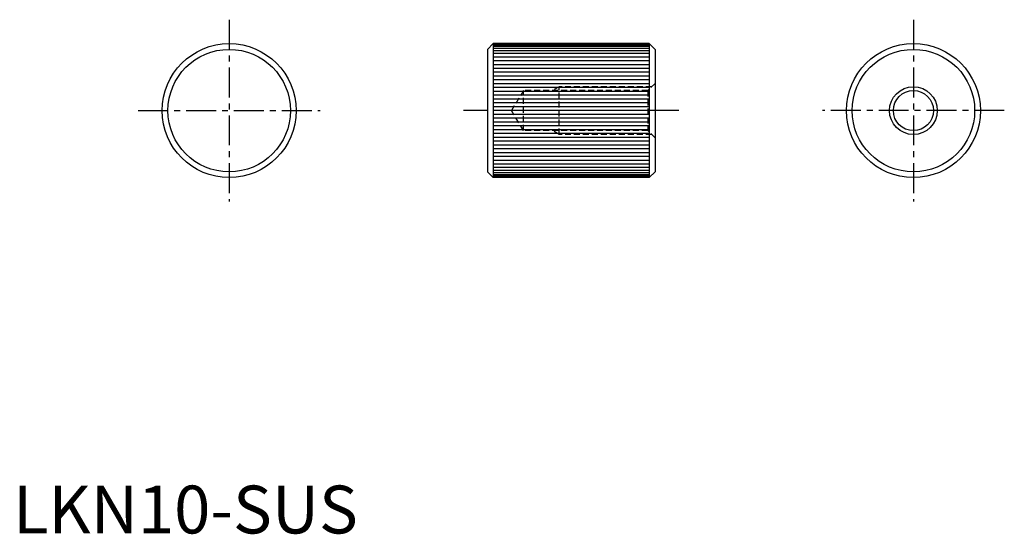
# Model space of a CAD drawing. Extents: x 1 to 207, y 0 to 107.
import ezdxf

# ---------------------------------------------------------------- set-up
doc = ezdxf.new("R2010")
doc.units = 0
doc.header["$LTSCALE"] = 5
doc.header["$MEASUREMENT"] = 0
doc.linetypes.add('CENTER', pattern=[2, 1.25, -0.25, 0.25, -0.25])
doc.linetypes.add('HIDDEN', pattern=[0.375, 0.25, -0.125])
doc.layers.get('0').update_dxf_attribs({"linetype": 'CONTINUOUS'})
for name, color, linetype in [('1', 1, 'CENTER'), ('2', 2, 'HIDDEN'), ('3', 3, 'CONTINUOUS')]:
    doc.layers.add(name, color=color, linetype=linetype)
doc.styles.add('Standard1', font='ARIAL.TTF')

msp = doc.modelspace()

# ---------------------------------------------------------------- linework, layer by layer
for p, q in [((100.36, 102.36), (99.16, 101.16)), ((99.16, 101.16), (99.16, 75.56)), ((100.36, 102.36), (100.36, 74.36)), ((132.96, 102.36), (100.36, 102.36)), ((132.96, 102.36), (132.96, 74.36)), ((132.96, 102.36), (134.16, 101.16)), ((134.16, 101.16), (134.16, 75.56)), ((99.16, 75.56), (100.36, 74.36)), ((132.96, 74.36), (100.36, 74.36)), ((134.16, 75.56), (132.96, 74.36))]:
    msp.add_line(p, q)
for centre, radius in [((45.16, 88.36), 14), ((45.16, 88.36), 12.8), ((188.16, 88.36), 14), ((188.16, 88.36), 12.8), ((188.16, 88.36), 4.19)]:
    msp.add_circle(centre, radius)
at = {"layer": '1'}
for p, q in [((45.16, 107.36), (45.16, 69.36)), ((188.16, 107.36), (188.16, 69.36)), ((26.16, 88.36), (64.16, 88.36)), ((139.16, 88.36), (94.16, 88.36)), ((207.16, 88.36), (169.16, 88.36))]:
    msp.add_line(p, q, dxfattribs=at)
at = {"layer": '2'}
for p, q in [((114.16, 93.36), (112.75, 92.55)), ((114.16, 83.36), (114.16, 93.36)), ((133.47, 93.36), (114.16, 93.36)), ((134.16, 94.05), (132.66, 92.55)), ((106.66, 92.55), (104.14, 88.36)), ((106.66, 84.17), (106.66, 92.55)), ((132.66, 92.55), (106.66, 92.55)), ((132.66, 92.55), (132.66, 84.17)), ((106.66, 84.17), (104.14, 88.36)), ((132.66, 84.17), (106.66, 84.17)), ((114.16, 83.36), (112.75, 84.17)), ((133.47, 83.36), (114.16, 83.36)), ((134.16, 82.67), (132.66, 84.17))]:
    msp.add_line(p, q, dxfattribs=at)
at = {"layer": '3'}
for p, q in [((132.96, 102.26), (100.36, 102.26)), ((132.96, 102.06), (100.36, 102.06)), ((132.96, 101.76), (100.36, 101.76)), ((132.96, 101.36), (100.36, 101.36)), ((132.96, 100.86), (100.36, 100.86)), ((132.96, 100.26), (100.36, 100.26)), ((132.96, 99.56), (100.36, 99.56)), ((132.96, 98.76), (100.36, 98.76)), ((132.96, 97.96), (100.36, 97.96)), ((132.96, 97.16), (100.36, 97.16)), ((132.96, 96.36), (100.36, 96.36)), ((132.96, 95.56), (100.36, 95.56)), ((132.96, 94.76), (100.36, 94.76)), ((132.96, 93.96), (100.36, 93.96)), ((132.96, 93.16), (100.36, 93.16)), ((132.96, 92.36), (100.36, 92.36)), ((132.96, 91.56), (100.36, 91.56)), ((132.96, 90.76), (100.36, 90.76)), ((132.96, 89.96), (100.36, 89.96)), ((132.96, 89.16), (100.36, 89.16)), ((132.96, 88.36), (100.36, 88.36)), ((132.96, 87.56), (100.36, 87.56)), ((132.96, 86.76), (100.36, 86.76)), ((132.96, 85.96), (100.36, 85.96)), ((132.96, 85.16), (100.36, 85.16)), ((132.96, 84.36), (100.36, 84.36)), ((132.96, 83.56), (100.36, 83.56)), ((132.96, 82.76), (100.36, 82.76)), ((132.96, 81.96), (100.36, 81.96)), ((132.96, 81.16), (100.36, 81.16)), ((132.96, 80.36), (100.36, 80.36)), ((132.96, 79.56), (100.36, 79.56)), ((132.96, 78.76), (100.36, 78.76)), ((132.96, 77.96), (100.36, 77.96)), ((132.96, 77.16), (100.36, 77.16)), ((132.96, 76.46), (100.36, 76.46)), ((132.96, 75.86), (100.36, 75.86)), ((132.96, 75.36), (100.36, 75.36)), ((132.96, 74.96), (100.36, 74.96)), ((132.96, 74.66), (100.36, 74.66)), ((132.96, 74.46), (100.36, 74.46))]:
    msp.add_line(p, q, dxfattribs=at)
msp.add_circle((188.16, 88.36), 5, dxfattribs=at)

# ---------------------------------------------------------------- texts
at = {"color": 3, "style": 'Standard1'}
msp.add_text('LKN10-SUS', height=10, dxfattribs=at).set_placement((0, 0))

doc.saveas('drawing.dxf')
